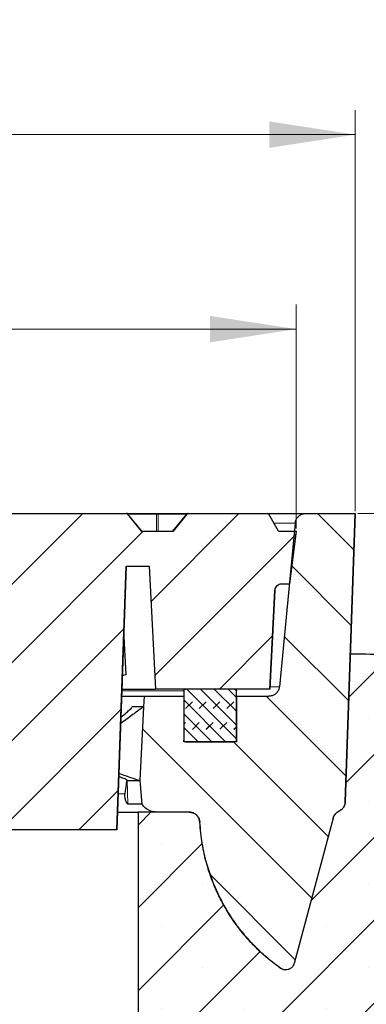
# Model space of a CAD drawing. Units: millimetres. Extents: x 0 to 420, y 0 to 297.
# Drawn here: x 161 to 175, y 64 to 104 of the extents above; entities that cross this region are included whole.
import ezdxf

# ---------------------------------------------------------------- set-up
doc = ezdxf.new("R2010")
doc.units = ezdxf.units.MM
doc.styles.add('SLDTEXTSTYLE0', font='TXT', dxfattribs={"width": 0.605})
doc.dimstyles.new('SLDDIMSTYLE0', dxfattribs={"dimtxt": 3.5, "dimasz": 3.5, "dimexe": 0, "dimexo": 0.0625, "dimgap": 0.875, "dimtad": 1, "dimlfac": 7, "dimrnd": 1e-09, "dimzin": 12, "dimdsep": 46, "dimtxsty": 'SLDTEXTSTYLE0', "dimsah": 1, "dimcen": 0.09, "dimadec": 0, "dimazin": 3, "dimtfac": 1, "dimtdec": 3, "dimtmove": 0, "dimatfit": 0, "dimfxl": 0, "dimfrac": 2, "dimtolj": 1, "dimtzin": 12, "dimarcsym": 0})
doc.dimstyles.new('SLDDIMSTYLE2', dxfattribs={"dimtxt": 3.5, "dimasz": 3.5, "dimexe": 0, "dimexo": 0.0625, "dimgap": 0.875, "dimtad": 1, "dimdec": 0, "dimlfac": 7, "dimrnd": 1e-09, "dimzin": 12, "dimdsep": 46, "dimtxsty": 'SLDTEXTSTYLE0', "dimsah": 1, "dimcen": 0.09, "dimadec": 0, "dimazin": 3, "dimtol": 1, "dimtm": 2, "dimtfac": 1, "dimtdec": 0, "dimtofl": 0, "dimtmove": 0, "dimatfit": 3, "dimfxl": 0, "dimfrac": 2, "dimtolj": 1, "dimarcsym": 0})
doc.dimstyles.new('SLDDIMSTYLE3', dxfattribs={"dimtxt": 3.5, "dimasz": 3.5, "dimexe": 0, "dimexo": 0.0625, "dimgap": 0.875, "dimtad": 1, "dimdec": 0, "dimlfac": 7, "dimrnd": 1e-09, "dimzin": 12, "dimdsep": 46, "dimtxsty": 'SLDTEXTSTYLE0', "dimsah": 1, "dimcen": 0.09, "dimadec": 0, "dimazin": 3, "dimtol": 1, "dimtp": 2, "dimtm": 2, "dimtfac": 1, "dimtdec": 0, "dimtofl": 0, "dimtmove": 0, "dimatfit": 3, "dimfxl": 0, "dimfrac": 2, "dimtolj": 1, "dimarcsym": 0})
doc.dimstyles.new('SLDDIMSTYLE5', dxfattribs={"dimtxt": 3.5, "dimasz": 3.5, "dimexe": 0, "dimexo": 0.0625, "dimgap": 0.875, "dimtad": 1, "dimlfac": 7, "dimrnd": 1e-09, "dimzin": 12, "dimdsep": 46, "dimtxsty": 'SLDTEXTSTYLE0', "dimsah": 1, "dimcen": 0.09, "dimadec": 0, "dimazin": 3, "dimtol": 1, "dimtp": 5, "dimtm": 5, "dimtfac": 1, "dimtdec": 0, "dimtofl": 0, "dimtmove": 0, "dimatfit": 3, "dimfxl": 0, "dimfrac": 2, "dimtolj": 1, "dimarcsym": 0})

# ---------------------------------------------------------------- blocks, each defined once
blk = doc.blocks.new('_D_2')
at = {"color": 7, "linetype": 'Continuous', "lineweight": 18}
for p, q in [((73.644, 83.512), (73.644, 92.624)), ((172.179, 83.512), (172.179, 92.624)), ((73.644, 91.624), (172.179, 91.624))]:
    blk.add_line(p, q, dxfattribs=at)
for points in [[(73.644, 91.624), (77.144, 91.085), (77.144, 92.162)], [(172.179, 91.624), (168.679, 92.162), (168.679, 91.085)]]:
    blk.add_solid(points, dxfattribs=at)
at = {"color": 7, "linetype": 'Continuous', "lineweight": 18, "attachment_point": 1, "style": 'SLDTEXTSTYLE0'}
for s, insert, char_height in [('0', (129.766, 98.253), 2.45), ('%%c', (114.186, 96.136), 3.5), ('690', (119.289, 96.145), 3.5), ('2', (129.766, 95.088), 2.45), ('-', (128.646, 95.088), 2.45)]:
    blk.add_mtext(s, dxfattribs=dict(at, insert=insert, char_height=char_height))
blk = doc.blocks.new('_D_3')
at = {"color": 7, "linetype": 'Continuous', "lineweight": 18}
for p, q in [((71.238, 84.226), (71.238, 100.531)), ((174.585, 84.226), (174.585, 100.531)), ((71.238, 99.531), (174.585, 99.531))]:
    blk.add_line(p, q, dxfattribs=at)
for points in [[(71.238, 99.531), (74.738, 98.992), (74.738, 100.069)], [(174.585, 99.531), (171.085, 100.069), (171.085, 98.992)]]:
    blk.add_solid(points, dxfattribs=at)
at = {"color": 7, "linetype": 'Continuous', "lineweight": 18, "attachment_point": 1, "style": 'SLDTEXTSTYLE0'}
for s, insert, char_height in [('%%c', (113.822, 104.042), 3.5), ('723', (118.925, 104.052), 3.5), ('±2', (128.282, 103.002), 2.45)]:
    blk.add_mtext(s, dxfattribs=dict(at, insert=insert, char_height=char_height))
blk = doc.blocks.new('_D_6')
at = {"color": 7, "linetype": 'Continuous', "lineweight": 18}
for p, q in [((205.992, 84.126), (205.992, 95.702)), ((174.685, 84.126), (206.992, 84.126)), ((205.992, 84.126), (205.992, 78.412)), ((175.136, 78.412), (206.992, 78.412)), ((205.992, 78.412), (205.992, 71.681))]:
    blk.add_line(p, q, dxfattribs=at)
for points in [[(205.992, 84.126), (206.53, 87.626), (205.453, 87.626)], [(205.992, 78.412), (205.453, 74.912), (206.53, 74.912)]]:
    blk.add_solid(points, dxfattribs=at)
at = {"color": 7, "linetype": 'Continuous', "lineweight": 18, "char_height": 3.5, "attachment_point": 1, "rotation": 90, "style": 'SLDTEXTSTYLE0'}
for s, insert in [('40', (201.48, 90.355)), ('>', (201.48, 87.545))]:
    blk.add_mtext(s, dxfattribs=dict(at, insert=insert))
blk = doc.blocks.new('_D_7')
at = {"color": 7, "linetype": 'Continuous', "lineweight": 18}
for p, q in [((174.685, 84.126), (216.707, 84.126)), ((215.707, 84.126), (215.707, 54.84)), ((197.994, 54.84), (216.707, 54.84))]:
    blk.add_line(p, q, dxfattribs=at)
for points in [[(215.707, 84.126), (215.169, 80.626), (216.246, 80.626)], [(215.707, 54.84), (216.246, 58.34), (215.169, 58.34)]]:
    blk.add_solid(points, dxfattribs=at)
at = {"color": 7, "linetype": 'Continuous', "lineweight": 18, "attachment_point": 1, "rotation": 90, "style": 'SLDTEXTSTYLE0'}
for s, insert, char_height in [('±5', (212.246, 72.302), 2.45), ('205', (211.195, 62.945), 3.5)]:
    blk.add_mtext(s, dxfattribs=dict(at, insert=insert, char_height=char_height))

msp = doc.modelspace()

# ---------------------------------------------------------------- hatches: boundary and pattern name
at = {"linetype": 'Continuous', "lineweight": 18}
h = msp.add_hatch(dxfattribs=at)
h.set_pattern_fill('DIN 201 Grauguss', scale=0.5, style=0, pattern_type=2)
h.set_pattern_definition([(45, (0, 0), (-1.5875, 1.5875), [])])
edge = h.paths.add_edge_path(flags=0)
edge.add_ellipse((167.8043, 84.0687), major_axis=(0.0808, 0), ratio=0.7071068, start_angle=90, end_angle=150)
edge.add_line((167.7344, 84.0973), (167.1745, 83.4115))
edge.add_line((167.1745, 83.4115), (165.8898, 83.4115))
edge.add_line((165.8898, 83.4115), (165.3299, 84.0973))
edge.add_ellipse((165.2599, 84.0687), major_axis=(0.0808, 0), ratio=0.7071068, start_angle=30, end_angle=90)
edge.add_line((165.2599, 84.1258), (160.5312, 84.1258))
edge.add_ellipse((160.5312, 84.0687), major_axis=(0.0808, 0), ratio=0.7071068, start_angle=90, end_angle=150)
edge.add_line((160.4613, 84.0973), (159.9014, 83.4115))
edge.add_line((159.9014, 83.4115), (158.6167, 83.4115))
edge.add_line((158.6167, 83.4115), (158.0568, 84.0973))
edge.add_ellipse((157.9868, 84.0687), major_axis=(0.0808, 0), ratio=0.7071068, start_angle=30, end_angle=90)
edge.add_line((157.9868, 84.1258), (153.2581, 84.1258))
edge.add_ellipse((153.2581, 84.0687), major_axis=(0.0808, 0), ratio=0.7071068, start_angle=90, end_angle=150)
edge.add_line((153.1882, 84.0973), (152.6283, 83.4115))
edge.add_line((152.6283, 83.4115), (151.3436, 83.4115))
edge.add_line((151.3436, 83.4115), (150.7837, 84.0973))
edge.add_ellipse((150.7137, 84.0687), major_axis=(0.0808, 0), ratio=0.7071068, start_angle=30, end_angle=90)
edge.add_line((150.7137, 84.1258), (146.7415, 84.1258))
edge.add_spline(control_points=[(146.7415, 84.1258), (146.7207, 83.8877), (146.6999, 83.6496), (146.679, 83.4115)], knot_values=[0.0000002, 0.0000002, 0.0000002, 0.0000002, 0.0050193, 0.0050193, 0.0050193, 0.0050193], weights=[1, 1, 1, 1], degree=3, periodic=0)
edge.add_line((146.679, 83.4115), (146.1075, 83.4115))
edge.add_spline(control_points=[(146.1075, 83.4115), (146.0659, 82.9354), (146.0242, 82.4592), (145.9825, 81.983)], knot_values=[0.0000002, 0.0000002, 0.0000002, 0.0000002, 0.0100384, 0.0100384, 0.0100384, 0.0100384], weights=[1, 1, 1, 1], degree=3, periodic=0)
edge.add_line((145.9825, 81.983), (159.6625, 81.983))
edge.add_spline(control_points=[(159.6625, 81.983), (159.7326, 79.975), (159.8027, 77.9671), (159.8728, 75.9591), (159.9274, 74.3957), (159.982, 72.8322), (160.0367, 71.2687)], knot_values=[0.0000002, 0.0000002, 0.0000002, 0.0000002, 0.0421927, 0.0421927, 0.0421927, 0.0750459, 0.0750459, 0.0750459, 0.0750459], weights=[1, 1, 1, 1, 1, 1, 1], degree=3, periodic=0)
edge.add_line((160.0367, 71.2687), (164.8933, 71.2687))
edge.add_spline(control_points=[(164.8933, 71.2687), (164.955, 73.0358), (165.0167, 74.8028), (165.0784, 76.5699), (165.1414, 78.3743), (165.2044, 80.1786), (165.2674, 81.983)], knot_values=[0.0000002, 0.0000002, 0.0000002, 0.0000002, 0.0371312, 0.0371312, 0.0371312, 0.0750459, 0.0750459, 0.0750459, 0.0750459], weights=[1, 1, 1, 1, 1, 1, 1], degree=3, periodic=0)
edge.add_line((165.2674, 81.983), (166.2029, 81.983))
edge.add_spline(control_points=[(166.2029, 81.983), (166.2902, 80.3163), (166.3776, 78.6496), (166.4649, 76.983)], knot_values=[0.0000002, 0.0000002, 0.0000002, 0.0000002, 0.0350482, 0.0350482, 0.0350482, 0.0350482], weights=[1, 1, 1, 1], degree=3, periodic=0)
edge.add_line((166.4649, 76.983), (171.1078, 76.983))
edge.add_spline(control_points=[(171.1078, 76.983), (171.1779, 78.3213), (171.2481, 79.6596), (171.3182, 80.9979)], knot_values=[0.0000002, 0.0000002, 0.0000002, 0.0000002, 0.0281434, 0.0281434, 0.0281434, 0.0281434], weights=[1, 1, 1, 1], degree=3, periodic=0)
edge.add_spline(control_points=[(171.3182, 80.9979), (171.3196, 81.024), (171.3246, 81.0501), (171.333, 81.0748), (171.3433, 81.1051), (171.3589, 81.134), (171.3786, 81.1592), (171.3983, 81.1843), (171.4227, 81.2065), (171.4496, 81.2237), (171.4766, 81.2409), (171.5068, 81.2537), (171.538, 81.2611), (171.5594, 81.2661), (171.5815, 81.2687), (171.6035, 81.2687)], knot_values=[0.0001239, 0.0001239, 0.0001239, 0.0001239, 0.0006715, 0.0006715, 0.0006715, 0.0013431, 0.0013431, 0.0013431, 0.0020146, 0.0020146, 0.0020146, 0.0026862, 0.0026862, 0.0026862, 0.0031476, 0.0031476, 0.0031476, 0.0031476], weights=[1, 1, 1, 1, 1, 1, 1, 1, 1, 1, 1, 1, 1, 1, 1, 1], degree=3, periodic=0)
edge.add_line((171.6035, 81.2687), (171.9161, 81.2687))
edge.add_spline(control_points=[(171.9161, 81.2687), (172.0038, 81.983), (172.0915, 82.6973), (172.1792, 83.4115)], knot_values=[0.0000002, 0.0000002, 0.0000002, 0.0000002, 0.0151128, 0.0151128, 0.0151128, 0.0151128], weights=[1, 1, 1, 1], degree=3, periodic=0)
edge.add_line((172.1792, 83.4115), (171.4649, 83.4115))
edge.add_spline(control_points=[(171.4649, 83.4115), (171.333, 83.6401), (171.201, 83.8687), (171.069, 84.0973)], knot_values=[0.0000002, 0.0000002, 0.0000002, 0.0000002, 0.0055428, 0.0055428, 0.0055428, 0.0055428], weights=[1, 1, 1, 1], degree=3, periodic=0)
edge.add_spline(control_points=[(171.069, 84.0973), (171.0684, 84.0984), (171.0677, 84.0996), (171.0669, 84.1007), (171.0633, 84.106), (171.0588, 84.1107), (171.0536, 84.1146), (171.0485, 84.1184), (171.0426, 84.1214), (171.0365, 84.1233), (171.0311, 84.125), (171.0253, 84.1258), (171.0196, 84.1258)], knot_values=[0.0000002, 0.0000002, 0.0000002, 0.0000002, 0.0000285, 0.0000285, 0.0000285, 0.0001647, 0.0001647, 0.0001647, 0.0003008, 0.0003008, 0.0003008, 0.0004227, 0.0004227, 0.0004227, 0.0004227], weights=[1, 1, 1, 1, 1, 1, 1, 1, 1, 1, 1, 1, 1], degree=3, periodic=0)
edge.add_line((171.0196, 84.1258), (167.8043, 84.1258))
h = msp.add_hatch(dxfattribs=at)
h.set_pattern_fill('DIN 201 Grauguss', scale=0.5, angle=90, style=0, pattern_type=2)
h.set_pattern_definition([(135, (0, 0), (-1.5875, -1.5875), [])])
edge = h.paths.add_edge_path(flags=0)
edge.add_line((167.6078, 76.6973), (165.9977, 76.6973))
edge.add_spline(control_points=[(165.9977, 76.6973), (165.9902, 76.5544), (165.9827, 76.4115), (165.9753, 76.2687)], knot_values=[0.0000002, 0.0000002, 0.0000002, 0.0000002, 0.0030043, 0.0030043, 0.0030043, 0.0030043], weights=[1, 1, 1, 1], degree=3, periodic=0)
edge.add_spline(control_points=[(165.9753, 76.2687), (165.9751, 76.2685), (165.9749, 76.2684), (165.9747, 76.2683)], knot_values=[0.0013064, 0.0013064, 0.0013064, 0.0013064, 0.0013113, 0.0013113, 0.0013113, 0.0013113], weights=[1, 1, 1, 1], degree=3, periodic=0)
edge.add_spline(control_points=[(165.9747, 76.2683), (165.9223, 75.2685), (165.8699, 74.2687), (165.8175, 73.2689)], knot_values=[0.0010342, 0.0010342, 0.0010342, 0.0010342, 0.0220587, 0.0220587, 0.0220587, 0.0220587], weights=[1, 1, 1, 1], degree=3, periodic=0)
edge.add_spline(control_points=[(165.8175, 73.2689), (165.8177, 73.2688), (165.8179, 73.2688), (165.818, 73.2687)], knot_values=[0.016071, 0.016071, 0.016071, 0.016071, 0.016075, 0.016075, 0.016075, 0.016075], weights=[1, 1, 1, 1], degree=3, periodic=0)
edge.add_spline(control_points=[(165.818, 73.2687), (165.8459, 72.9499), (165.8738, 72.6311), (165.9017, 72.3123)], knot_values=[0.0000109, 0.0000109, 0.0000109, 0.0000109, 0.0067315, 0.0067315, 0.0067315, 0.0067315], weights=[1, 1, 1, 1], degree=3, periodic=0)
edge.add_spline(control_points=[(165.9017, 72.3123), (165.9435, 72.247), (165.9967, 72.1879), (166.0571, 72.1395), (166.1196, 72.0896), (166.1915, 72.0497), (166.2669, 72.0232), (166.3424, 71.9968), (166.4234, 71.983), (166.5034, 71.983)], knot_values=[0.0031507, 0.0031507, 0.0031507, 0.0031507, 0.0047843, 0.0047843, 0.0047843, 0.0064702, 0.0064702, 0.0064702, 0.0081562, 0.0081562, 0.0081562, 0.0081562], weights=[1, 1, 1, 1, 1, 1, 1, 1, 1, 1], degree=3, periodic=0)
edge.add_line((166.5034, 71.983), (167.834, 71.983))
edge.add_spline(control_points=[(167.834, 71.983), (167.882, 71.983), (167.9306, 71.9747), (167.9759, 71.9588), (168.0211, 71.9429), (168.0643, 71.919), (168.1017, 71.8891), (168.1392, 71.8591), (168.172, 71.8223), (168.1974, 71.7816), (168.2228, 71.7409), (168.2416, 71.6953), (168.2521, 71.6485), (168.2574, 71.6252), (168.2607, 71.6014), (168.262, 71.5775)], knot_values=[0, 0, 0, 0, 0.0010073, 0.0010073, 0.0010073, 0.0020146, 0.0020146, 0.0020146, 0.0030219, 0.0030219, 0.0030219, 0.0040293, 0.0040293, 0.0040293, 0.0045255, 0.0045255, 0.0045255, 0.0045255], weights=[1, 1, 1, 1, 1, 1, 1, 1, 1, 1, 1, 1, 1, 1, 1, 1], degree=3, periodic=0)
edge.add_spline(control_points=[(168.262, 71.5775), (168.2938, 70.9871), (168.394, 70.3965), (168.5587, 69.8287), (168.8014, 68.9917), (169.1919, 68.1852), (169.698, 67.4757), (170.204, 66.7663), (170.8395, 66.1345), (171.5518, 65.6326)], knot_values=[0, 0, 0, 0, 0.0124168, 0.0124168, 0.0124168, 0.030859, 0.030859, 0.030859, 0.0493012, 0.0493012, 0.0493012, 0.0493012], weights=[1, 1, 1, 1, 1, 1, 1, 1, 1, 1], degree=3, periodic=0)
edge.add_spline(control_points=[(171.5518, 65.6326), (171.5748, 65.6164), (171.5997, 65.6029), (171.6258, 65.5926), (171.663, 65.5778), (171.7032, 65.5693), (171.7431, 65.5677), (171.783, 65.5661), (171.8238, 65.5713), (171.862, 65.583), (171.9003, 65.5947), (171.937, 65.6132), (171.9692, 65.6368), (172.0014, 65.6605), (172.0299, 65.6901), (172.0525, 65.7231), (172.075, 65.7561), (172.0922, 65.7935), (172.1025, 65.8321)], knot_values=[0, 0, 0, 0, 0.0005886, 0.0005886, 0.0005886, 0.0014342, 0.0014342, 0.0014342, 0.0022797, 0.0022797, 0.0022797, 0.0031253, 0.0031253, 0.0031253, 0.0039709, 0.0039709, 0.0039709, 0.0048165, 0.0048165, 0.0048165, 0.0048165], weights=[1, 1, 1, 1, 1, 1, 1, 1, 1, 1, 1, 1, 1, 1, 1, 1, 1, 1, 1], degree=3, periodic=0)
edge.add_spline(control_points=[(172.1025, 65.8321), (172.6303, 67.8018), (173.1581, 69.7716), (173.6859, 71.7413)], knot_values=[0.0000022, 0.0000022, 0.0000022, 0.0000022, 0.0428259, 0.0428259, 0.0428259, 0.0428259], weights=[1, 1, 1, 1], degree=3, periodic=0)
edge.add_spline(control_points=[(173.6859, 71.7413), (173.6983, 71.7876), (173.7189, 71.8325), (173.746, 71.8721), (173.773, 71.9117), (173.8073, 71.9472), (173.8459, 71.9756), (173.87, 71.9934), (173.8962, 72.0086), (173.9235, 72.021)], knot_values=[0, 0, 0, 0, 0.0010073, 0.0010073, 0.0010073, 0.0020146, 0.0020146, 0.0020146, 0.002638, 0.002638, 0.002638, 0.002638], weights=[1, 1, 1, 1, 1, 1, 1, 1, 1, 1], degree=3, periodic=0)
edge.add_spline(control_points=[(173.9235, 72.021), (173.9364, 72.0268), (173.9491, 72.0333), (173.9614, 72.0404), (174.0029, 72.0644), (174.0409, 72.0959), (174.0721, 72.1323), (174.1034, 72.1687), (174.1288, 72.211), (174.1463, 72.2557), (174.1637, 72.3003), (174.1737, 72.3487), (174.1753, 72.3966)], knot_values=[0.0012765, 0.0012765, 0.0012765, 0.0012765, 0.0015758, 0.0015758, 0.0015758, 0.0025932, 0.0025932, 0.0025932, 0.0036106, 0.0036106, 0.0036106, 0.004628, 0.004628, 0.004628, 0.004628], weights=[1, 1, 1, 1, 1, 1, 1, 1, 1, 1, 1, 1, 1], degree=3, periodic=0)
edge.add_spline(control_points=[(174.1753, 72.3966), (174.3119, 76.3063), (174.4484, 80.2161), (174.5849, 84.1258)], knot_values=[0.0000002, 0.0000002, 0.0000002, 0.0000002, 0.0821549, 0.0821549, 0.0821549, 0.0821549], weights=[1, 1, 1, 1], degree=3, periodic=0)
edge.add_line((174.5849, 84.1258), (172.5686, 84.1258))
edge.add_spline(control_points=[(172.5686, 84.1258), (172.5507, 84.1258), (172.5327, 84.1247), (172.5149, 84.1225), (172.4673, 84.1165), (172.4201, 84.1022), (172.3772, 84.0807), (172.3343, 84.0593), (172.2945, 84.0302), (172.2611, 83.9958), (172.2277, 83.9614), (172.1997, 83.9207), (172.1796, 83.8772), (172.1595, 83.8336), (172.1466, 83.786), (172.142, 83.7383)], knot_values=[0, 0, 0, 0, 0.0003761, 0.0003761, 0.0003761, 0.0013959, 0.0013959, 0.0013959, 0.0024158, 0.0024158, 0.0024158, 0.0034356, 0.0034356, 0.0034356, 0.0044554, 0.0044554, 0.0044554, 0.0044554], weights=[1, 1, 1, 1, 1, 1, 1, 1, 1, 1, 1, 1, 1, 1, 1, 1], degree=3, periodic=0)
edge.add_spline(control_points=[(172.142, 83.7383), (171.9287, 81.5205), (171.7155, 79.3026), (171.5022, 77.0848)], knot_values=[0.0000002, 0.0000002, 0.0000002, 0.0000002, 0.0467893, 0.0467893, 0.0467893, 0.0467893], weights=[1, 1, 1, 1], degree=3, periodic=0)
edge.add_spline(control_points=[(171.5022, 77.0848), (171.4976, 77.0371), (171.4847, 76.9895), (171.4646, 76.9459), (171.4444, 76.9024), (171.4165, 76.8617), (171.3831, 76.8273), (171.3497, 76.7929), (171.3099, 76.7638), (171.267, 76.7424), (171.224, 76.7209), (171.1768, 76.7066), (171.1292, 76.7006), (171.1115, 76.6984), (171.0935, 76.6973), (171.0756, 76.6973)], knot_values=[0, 0, 0, 0, 0.0010073, 0.0010073, 0.0010073, 0.0020146, 0.0020146, 0.0020146, 0.0030219, 0.0030219, 0.0030219, 0.0040293, 0.0040293, 0.0040293, 0.0044008, 0.0044008, 0.0044008, 0.0044008], weights=[1, 1, 1, 1, 1, 1, 1, 1, 1, 1, 1, 1, 1, 1, 1, 1], degree=3, periodic=0)
edge.add_line((171.0756, 76.6973), (169.7507, 76.6973))
edge.add_line((169.7507, 76.6973), (169.7507, 74.8401))
edge.add_line((169.7507, 74.8401), (167.6078, 74.8401))
edge.add_line((167.6078, 74.8401), (167.6078, 76.6973))
h = msp.add_hatch(dxfattribs=at)
h.set_pattern_fill('SACNCR', style=0)
edge = h.paths.add_edge_path(flags=0)
edge.add_line((175.0364, 78.4115), (174.3857, 78.4115))
edge.add_spline(control_points=[(174.3857, 78.4115), (174.3157, 76.4072), (174.2457, 74.4028), (174.1757, 72.3984)], knot_values=[0.0000002, 0.0000002, 0.0000002, 0.0000002, 0.042118, 0.042118, 0.042118, 0.042118], weights=[1, 1, 1, 1], degree=3, periodic=0)
edge.add_spline(control_points=[(174.1757, 72.3984), (174.1742, 72.3562), (174.1664, 72.3138), (174.1527, 72.2739), (174.137, 72.2286), (174.1134, 72.1853), (174.0837, 72.1476), (174.0539, 72.11), (174.0173, 72.077), (173.9767, 72.0513), (173.9751, 72.0503), (173.9735, 72.0493), (173.9719, 72.0483)], knot_values=[0.0001214, 0.0001214, 0.0001214, 0.0001214, 0.0010073, 0.0010073, 0.0010073, 0.0020146, 0.0020146, 0.0020146, 0.0030219, 0.0030219, 0.0030219, 0.0030613, 0.0030613, 0.0030613, 0.0030613], weights=[1, 1, 1, 1, 1, 1, 1, 1, 1, 1, 1, 1, 1], degree=3, periodic=0)
edge.add_spline(control_points=[(173.9719, 72.0483), (173.9385, 72.0277), (173.9051, 72.0072), (173.8717, 71.9866)], knot_values=[0.5788226, 0.5788226, 0.5788226, 0.5788226, 0.5796465, 0.5796465, 0.5796465, 0.5796465], weights=[1, 1, 1, 1], degree=3, periodic=0)
edge.add_spline(control_points=[(173.8717, 71.9866), (173.8308, 71.9615), (173.7938, 71.929), (173.7635, 71.8918), (173.7333, 71.8545), (173.7091, 71.8116), (173.6928, 71.7664), (173.6888, 71.7553), (173.6853, 71.7439), (173.6822, 71.7325)], knot_values=[0.0000004, 0.0000004, 0.0000004, 0.0000004, 0.0010073, 0.0010073, 0.0010073, 0.0020146, 0.0020146, 0.0020146, 0.0022602, 0.0022602, 0.0022602, 0.0022602], weights=[1, 1, 1, 1, 1, 1, 1, 1, 1, 1], degree=3, periodic=0)
edge.add_spline(control_points=[(173.6822, 71.7325), (173.1552, 69.7657), (172.6282, 67.7988), (172.1012, 65.832)], knot_values=[0.0000002, 0.0000002, 0.0000002, 0.0000002, 0.0427609, 0.0427609, 0.0427609, 0.0427609], weights=[1, 1, 1, 1], degree=3, periodic=0)
edge.add_spline(control_points=[(172.1012, 65.832), (172.0908, 65.7934), (172.0737, 65.756), (172.0512, 65.723), (172.0286, 65.69), (172.0001, 65.6604), (171.9679, 65.6367), (171.9357, 65.6131), (171.8989, 65.5946), (171.8607, 65.5829), (171.8225, 65.5712), (171.7817, 65.5659), (171.7418, 65.5676), (171.7018, 65.5692), (171.6616, 65.5777), (171.6245, 65.5924), (171.5978, 65.603), (171.5723, 65.6169), (171.549, 65.6335)], knot_values=[0.0000002, 0.0000002, 0.0000002, 0.0000002, 0.0008394, 0.0008394, 0.0008394, 0.0016789, 0.0016789, 0.0016789, 0.0025183, 0.0025183, 0.0025183, 0.0033577, 0.0033577, 0.0033577, 0.0041971, 0.0041971, 0.0041971, 0.0047982, 0.0047982, 0.0047982, 0.0047982], weights=[1, 1, 1, 1, 1, 1, 1, 1, 1, 1, 1, 1, 1, 1, 1, 1, 1, 1, 1], degree=3, periodic=0)
edge.add_spline(control_points=[(171.549, 65.6335), (170.8341, 66.1428), (170.1973, 66.7823), (169.6909, 67.4992), (169.1835, 68.2174), (168.7931, 69.0332), (168.552, 69.8789), (168.3945, 70.4317), (168.2974, 71.0053), (168.2642, 71.5791)], knot_values=[0.0000357, 0.0000357, 0.0000357, 0.0000357, 0.0184674, 0.0184674, 0.0184674, 0.0369349, 0.0369349, 0.0369349, 0.0489065, 0.0489065, 0.0489065, 0.0489065], weights=[1, 1, 1, 1, 1, 1, 1, 1, 1, 1], degree=3, periodic=0)
edge.add_spline(control_points=[(168.2642, 71.5791), (168.262, 71.6168), (168.2548, 71.6544), (168.2429, 71.6902), (168.2277, 71.7357), (168.2044, 71.7792), (168.175, 71.8171), (168.1456, 71.855), (168.1092, 71.8883), (168.0689, 71.9144), (168.0287, 71.9404), (167.9833, 71.9598), (167.9367, 71.9711), (167.9039, 71.979), (167.87, 71.983), (167.8364, 71.983)], knot_values=[0.0002161, 0.0002161, 0.0002161, 0.0002161, 0.0010073, 0.0010073, 0.0010073, 0.0020146, 0.0020146, 0.0020146, 0.0030219, 0.0030219, 0.0030219, 0.0040293, 0.0040293, 0.0040293, 0.0047355, 0.0047355, 0.0047355, 0.0047355], weights=[1, 1, 1, 1, 1, 1, 1, 1, 1, 1, 1, 1, 1, 1, 1, 1], degree=3, periodic=0)
edge.add_line((167.8364, 71.983), (165.7507, 71.983))
edge.add_line((165.7507, 71.983), (165.7507, 54.8401))
edge.add_line((165.7507, 54.8401), (197.8935, 54.8401))
edge.add_line((197.8935, 54.8401), (197.8935, 69.1255))
edge.add_spline(control_points=[(197.8935, 69.1255), (197.8935, 69.591), (197.8358, 70.0599), (197.7229, 70.5115), (197.5678, 71.132), (197.3034, 71.7342), (196.9516, 72.2683), (196.5998, 72.8025), (196.151, 73.2833), (195.6423, 73.6709), (195.1336, 74.0584), (194.5509, 74.3635), (193.9426, 74.5609)], knot_values=[0.0000002, 0.0000002, 0.0000002, 0.0000002, 0.0097754, 0.0097754, 0.0097754, 0.0232976, 0.0232976, 0.0232976, 0.0368197, 0.0368197, 0.0368197, 0.0503412, 0.0503412, 0.0503412, 0.0503412], weights=[1, 1, 1, 1, 1, 1, 1, 1, 1, 1, 1, 1, 1], degree=3, periodic=0)
edge.add_spline(control_points=[(193.9426, 74.5609), (187.825, 76.5456), (181.4429, 77.8455), (175.0364, 78.4115)], knot_values=[0.0000006, 0.0000006, 0.0000006, 0.0000006, 0.1350614, 0.1350614, 0.1350614, 0.1350614], weights=[1, 1, 1, 1], degree=3, periodic=0)
edge = h.paths.add_edge_path(flags=0)
edge.add_spline(control_points=[(191.4685, 66.3401), (191.4746, 66.4011), (191.4888, 66.4617), (191.5103, 66.5191), (191.5383, 66.594), (191.5796, 66.665), (191.6309, 66.7264), (191.6821, 66.7878), (191.7446, 66.8411), (191.8133, 66.8821), (191.8819, 66.9231), (191.9586, 66.9527), (192.0369, 66.9687), (192.1153, 66.9846), (192.1975, 66.9872), (192.2767, 66.9763), (192.3559, 66.9654), (192.4343, 66.9407), (192.5054, 66.9042), (192.5765, 66.8677), (192.6423, 66.8184), (192.6973, 66.7604), (192.7524, 66.7024), (192.7982, 66.6341), (192.8309, 66.5612), (192.8636, 66.4882), (192.8842, 66.4086), (192.891, 66.329), (192.8977, 66.2493), (192.8908, 66.1674), (192.8708, 66.09), (192.8508, 66.0126), (192.8172, 65.9376), (192.7727, 65.8711), (192.7282, 65.8047), (192.6716, 65.7451), (192.6076, 65.6971), (192.5436, 65.6492), (192.4705, 65.6116), (192.3943, 65.5875), (192.318, 65.5635), (192.2366, 65.5522), (192.1567, 65.5548), (192.0768, 65.5573), (191.9962, 65.5736), (191.9216, 65.6025), (191.8471, 65.6313), (191.7765, 65.6734), (191.7156, 65.7253), (191.6548, 65.7772), (191.6021, 65.8403), (191.5619, 65.9094), (191.5217, 65.9785), (191.4928, 66.0554), (191.4778, 66.134), (191.4737, 66.1549), (191.4707, 66.176), (191.4685, 66.1973)], knot_values=[0.0014477, 0.0014477, 0.0014477, 0.0014477, 0.0027444, 0.0027444, 0.0027444, 0.004438, 0.004438, 0.004438, 0.0061316, 0.0061316, 0.0061316, 0.0078252, 0.0078252, 0.0078252, 0.0095188, 0.0095188, 0.0095188, 0.0112124, 0.0112124, 0.0112124, 0.012906, 0.012906, 0.012906, 0.0145996, 0.0145996, 0.0145996, 0.0162932, 0.0162932, 0.0162932, 0.0179868, 0.0179868, 0.0179868, 0.0196804, 0.0196804, 0.0196804, 0.021374, 0.021374, 0.021374, 0.0230676, 0.0230676, 0.0230676, 0.0247612, 0.0247612, 0.0247612, 0.0264548, 0.0264548, 0.0264548, 0.0281484, 0.0281484, 0.0281484, 0.029842, 0.029842, 0.029842, 0.0315356, 0.0315356, 0.0315356, 0.0319826, 0.0319826, 0.0319826, 0.0319826], weights=[1, 1, 1, 1, 1, 1, 1, 1, 1, 1, 1, 1, 1, 1, 1, 1, 1, 1, 1, 1, 1, 1, 1, 1, 1, 1, 1, 1, 1, 1, 1, 1, 1, 1, 1, 1, 1, 1, 1, 1, 1, 1, 1, 1, 1, 1, 1, 1, 1, 1, 1, 1, 1, 1, 1, 1, 1, 1], degree=3, periodic=0)
edge.add_line((191.4685, 66.1973), (191.4685, 66.3401))
edge = h.paths.add_edge_path(flags=0)
edge.add_spline(control_points=[(191.4685, 59.1973), (191.4694, 59.206), (191.4704, 59.2146), (191.4716, 59.2233), (191.4825, 59.3025), (191.5073, 59.3809), (191.5438, 59.452), (191.5803, 59.5232), (191.6296, 59.589), (191.6876, 59.644), (191.7456, 59.699), (191.8139, 59.7448), (191.8868, 59.7775), (191.9597, 59.8102), (192.0393, 59.8308), (192.119, 59.8376), (192.1987, 59.8443), (192.2806, 59.8374), (192.358, 59.8174), (192.4354, 59.7974), (192.5104, 59.7637), (192.5768, 59.7192), (192.6432, 59.6747), (192.7029, 59.6182), (192.7508, 59.5542), (192.7988, 59.4902), (192.8363, 59.4171), (192.8604, 59.3408), (192.8845, 59.2646), (192.8957, 59.1832), (192.8932, 59.1032), (192.8906, 59.0233), (192.8743, 58.9428), (192.8454, 58.8682), (192.8166, 58.7936), (192.7745, 58.723), (192.7226, 58.6622), (192.6707, 58.6014), (192.6076, 58.5487), (192.5385, 58.5085), (192.4694, 58.4683), (192.3924, 58.4394), (192.3139, 58.4244), (192.2354, 58.4093), (192.1532, 58.4076), (192.0741, 58.4193), (191.9951, 58.4311), (191.9169, 58.4567), (191.8462, 58.4939), (191.7755, 58.5312), (191.7102, 58.5812), (191.6558, 58.6398), (191.6014, 58.6984), (191.5564, 58.7672), (191.5244, 58.8404), (191.5044, 58.8863), (191.4892, 58.9346), (191.4792, 58.9836), (191.4745, 59.007), (191.4709, 59.0307), (191.4685, 59.0544)], knot_values=[0.0025612, 0.0025612, 0.0025612, 0.0025612, 0.0027444, 0.0027444, 0.0027444, 0.004438, 0.004438, 0.004438, 0.0061316, 0.0061316, 0.0061316, 0.0078252, 0.0078252, 0.0078252, 0.0095188, 0.0095188, 0.0095188, 0.0112124, 0.0112124, 0.0112124, 0.012906, 0.012906, 0.012906, 0.0145996, 0.0145996, 0.0145996, 0.0162932, 0.0162932, 0.0162932, 0.0179868, 0.0179868, 0.0179868, 0.0196804, 0.0196804, 0.0196804, 0.021374, 0.021374, 0.021374, 0.0230676, 0.0230676, 0.0230676, 0.0247612, 0.0247612, 0.0247612, 0.0264548, 0.0264548, 0.0264548, 0.0281484, 0.0281484, 0.0281484, 0.029842, 0.029842, 0.029842, 0.0315356, 0.0315356, 0.0315356, 0.0325864, 0.0325864, 0.0325864, 0.0330885, 0.0330885, 0.0330885, 0.0330885], weights=[1, 1, 1, 1, 1, 1, 1, 1, 1, 1, 1, 1, 1, 1, 1, 1, 1, 1, 1, 1, 1, 1, 1, 1, 1, 1, 1, 1, 1, 1, 1, 1, 1, 1, 1, 1, 1, 1, 1, 1, 1, 1, 1, 1, 1, 1, 1, 1, 1, 1, 1, 1, 1, 1, 1, 1, 1, 1, 1, 1, 1], degree=3, periodic=0)
edge.add_line((191.4685, 59.0544), (191.4685, 59.1973))
h = msp.add_hatch(dxfattribs=at)
h.set_pattern_fill('DIN 128 Elastomer-Gummi', scale=0.0625, style=0, pattern_type=2)
h.set_pattern_definition([(45, (0.42095, 0.42095), (0.280633, 0.841899), [0.396875, -0.79375]), (45, (0.9822, 0.42095), (0.280633, 0.841899), [0.396875, -0.79375]), (134.99997, (0, 0), (-0.2806331, -0.2806329), [])])
edge = h.paths.add_edge_path(flags=0)
edge.add_spline(control_points=[(169.6792, 74.8401), (169.6857, 74.8401), (169.6922, 74.841), (169.6984, 74.8427), (169.7061, 74.8449), (169.7135, 74.8484), (169.7201, 74.853), (169.7266, 74.8575), (169.7325, 74.8633), (169.7372, 74.8698), (169.7419, 74.8763), (169.7455, 74.8837), (169.7477, 74.8913), (169.7497, 74.8979), (169.7507, 74.9047), (169.7507, 74.9115)], knot_values=[0.0008133, 0.0008133, 0.0008133, 0.0008133, 0.0009499, 0.0009499, 0.0009499, 0.0011193, 0.0011193, 0.0011193, 0.0012887, 0.0012887, 0.0012887, 0.0014581, 0.0014581, 0.0014581, 0.0016023, 0.0016023, 0.0016023, 0.0016023], weights=[1, 1, 1, 1, 1, 1, 1, 1, 1, 1, 1, 1, 1, 1, 1, 1], degree=3, periodic=0)
edge.add_line((169.7507, 74.9115), (169.7507, 76.9115))
edge.add_spline(control_points=[(169.7507, 76.9115), (169.7507, 76.9153), (169.7504, 76.919), (169.7498, 76.9226), (169.7485, 76.9305), (169.7459, 76.9383), (169.7421, 76.9454), (169.7384, 76.9524), (169.7333, 76.9589), (169.7274, 76.9643), (169.7215, 76.9697), (169.7146, 76.9741), (169.7072, 76.9773), (169.6999, 76.9804), (169.6919, 76.9823), (169.6839, 76.9828), (169.6824, 76.9829), (169.6808, 76.983), (169.6792, 76.983)], knot_values=[0.0000251, 0.0000251, 0.0000251, 0.0000251, 0.0001029, 0.0001029, 0.0001029, 0.0002723, 0.0002723, 0.0002723, 0.0004417, 0.0004417, 0.0004417, 0.0006111, 0.0006111, 0.0006111, 0.0007805, 0.0007805, 0.0007805, 0.0008133, 0.0008133, 0.0008133, 0.0008133], weights=[1, 1, 1, 1, 1, 1, 1, 1, 1, 1, 1, 1, 1, 1, 1, 1, 1, 1, 1], degree=3, periodic=0)
edge.add_line((169.6792, 76.983), (167.6792, 76.983))
edge.add_spline(control_points=[(167.6792, 76.983), (167.6728, 76.983), (167.6663, 76.9821), (167.6601, 76.9804), (167.6524, 76.9782), (167.6449, 76.9747), (167.6384, 76.9701), (167.6318, 76.9656), (167.6259, 76.9598), (167.6213, 76.9533), (167.6166, 76.9468), (167.613, 76.9394), (167.6107, 76.9318), (167.6088, 76.9252), (167.6078, 76.9184), (167.6078, 76.9115)], knot_values=[0.0008133, 0.0008133, 0.0008133, 0.0008133, 0.0009499, 0.0009499, 0.0009499, 0.0011193, 0.0011193, 0.0011193, 0.0012887, 0.0012887, 0.0012887, 0.0014581, 0.0014581, 0.0014581, 0.0016023, 0.0016023, 0.0016023, 0.0016023], weights=[1, 1, 1, 1, 1, 1, 1, 1, 1, 1, 1, 1, 1, 1, 1, 1], degree=3, periodic=0)
edge.add_line((167.6078, 76.9115), (167.6078, 74.9115))
edge.add_spline(control_points=[(167.6078, 74.9115), (167.6078, 74.9078), (167.6081, 74.9041), (167.6087, 74.9005), (167.6099, 74.8926), (167.6125, 74.8848), (167.6163, 74.8777), (167.6201, 74.8707), (167.6251, 74.8642), (167.631, 74.8588), (167.6369, 74.8534), (167.6439, 74.849), (167.6512, 74.8458), (167.6586, 74.8427), (167.6666, 74.8408), (167.6745, 74.8403), (167.6761, 74.8402), (167.6777, 74.8401), (167.6792, 74.8401)], knot_values=[0.0000251, 0.0000251, 0.0000251, 0.0000251, 0.0001029, 0.0001029, 0.0001029, 0.0002723, 0.0002723, 0.0002723, 0.0004417, 0.0004417, 0.0004417, 0.0006111, 0.0006111, 0.0006111, 0.0007805, 0.0007805, 0.0007805, 0.0008133, 0.0008133, 0.0008133, 0.0008133], weights=[1, 1, 1, 1, 1, 1, 1, 1, 1, 1, 1, 1, 1, 1, 1, 1, 1, 1, 1], degree=3, periodic=0)
edge.add_line((167.6792, 74.8401), (169.6792, 74.8401))

# ---------------------------------------------------------------- linework, layer by layer
at = {"color": 7, "linetype": 'Continuous', "lineweight": 25}
for p, q in [((160.5312, 84.1258), (165.2599, 84.1258)), ((165.2599, 84.1258), (165.2962, 84.1258)), ((165.2962, 84.1258), (166.5321, 84.1258)), ((165.8898, 83.4115), (165.3299, 84.0973)), ((165.9065, 83.4115), (165.3404, 84.1048)), ((166.5321, 84.1258), (167.7681, 84.1258)), ((167.7238, 84.1048), (167.1577, 83.4115)), ((167.7344, 84.0973), (167.1745, 83.4115)), ((167.7681, 84.1258), (167.8043, 84.1258)), ((167.8043, 84.1258), (171.0196, 84.1258)), ((171.4649, 83.4115), (171.069, 84.0973)), ((171.465, 83.4115), (171.0691, 84.0973)), ((172.5686, 84.1258), (174.5849, 84.1258)), ((174.5849, 84.1258), (174.1753, 72.3966)), ((174.1754, 72.3966), (174.585, 84.1258)), ((174.585, 84.1258), (174.5849, 84.1258)), ((172.142, 83.7383), (171.5022, 77.0848)), ((165.8898, 83.4115), (167.1745, 83.4115)), ((171.4649, 83.4115), (172.1792, 83.4115)), ((172.1792, 83.4115), (171.9161, 81.2687)), ((172.1792, 83.4115), (172.1792, 83.4115)), ((164.8935, 71.2687), (165.2677, 81.983)), ((165.2674, 81.983), (166.2029, 81.983)), ((166.2029, 81.983), (166.4649, 76.983)), ((171.1078, 76.983), (171.3182, 80.9979)), ((171.3182, 80.9979), (171.1078, 76.983)), ((171.6035, 81.2687), (171.9161, 81.2687)), ((171.9161, 81.2687), (171.9161, 81.2687)), ((165.2646, 77.5775), (165.1754, 79.3398)), ((174.3857, 78.4115), (174.1757, 72.3984)), ((174.3854, 78.4115), (174.3857, 78.4115)), ((175.0364, 78.4115), (174.3857, 78.4115)), ((165.2646, 77.5775), (165.1122, 77.5312)), ((165.0931, 76.983), (166.4649, 76.983)), ((171.1078, 76.983), (166.4649, 76.983)), ((167.6078, 76.9115), (167.6078, 74.9115)), ((169.6792, 76.983), (167.6792, 76.983)), ((169.7507, 76.6973), (169.7507, 76.9115)), ((169.7507, 74.9115), (169.7507, 76.9115)), ((171.1078, 76.983), (171.1078, 76.983)), ((165.0831, 76.6973), (165.9977, 76.6973)), ((165.9977, 76.6973), (165.9753, 76.2687)), ((165.9977, 76.6973), (167.6078, 76.6973)), ((167.6078, 76.6973), (167.6078, 74.8401)), ((167.6078, 76.6973), (167.6078, 76.6973)), ((169.7507, 76.6973), (169.7507, 74.8401)), ((169.7507, 76.6973), (171.0756, 76.6973)), ((165.502, 76.268), (165.4977, 76.2687)), ((165.9753, 76.2687), (165.4977, 76.2687)), ((165.9747, 76.2683), (165.8175, 73.2689)), ((165.9753, 76.2687), (165.9747, 76.2683)), ((167.6078, 74.8401), (167.6078, 74.9115)), ((169.7507, 74.8401), (167.6078, 74.8401)), ((167.6792, 74.8401), (169.6792, 74.8401)), ((165.3066, 73.2687), (165.3143, 73.2687)), ((165.3143, 73.2687), (165.818, 73.2687)), ((165.8175, 73.2689), (165.818, 73.2687)), ((165.818, 73.2687), (165.9017, 72.3123)), ((165.9017, 72.3123), (165.3338, 72.3123)), ((165.9017, 72.3123), (165.9017, 72.3123)), ((164.9185, 71.983), (165.7507, 71.983)), ((165.7507, 71.983), (165.7507, 54.8401)), ((167.8364, 71.983), (165.7507, 71.983)), ((167.834, 71.983), (166.5034, 71.983)), ((173.6822, 71.7325), (172.1012, 65.832)), ((173.6859, 71.7413), (172.1025, 65.8321)), ((173.9719, 72.0483), (173.8717, 71.9866)), ((173.9235, 72.021), (173.9421, 72.0299)), ((164.8933, 71.2687), (160.0367, 71.2687)), ((164.8935, 71.2687), (164.8933, 71.2687)), ((168.262, 71.5775), (168.262, 71.5775)), ((172.1012, 65.832), (172.1012, 65.832)), ((171.549, 65.6335), (171.549, 65.6335)), ((171.5518, 65.6326), (171.5519, 65.6326))]:
    msp.add_line(p, q, dxfattribs=at)
at = {"color": 8, "linetype": 'Continuous', "lineweight": 18}
for p, q in [((165.3311, 84.0973), (165.3299, 84.0973)), ((165.3404, 84.1048), (165.3311, 84.0973)), ((165.891, 83.4115), (165.3311, 84.0973)), ((166.4971, 84.0973), (165.3466, 84.0973)), ((166.4971, 83.4115), (166.4971, 84.0973)), ((166.5671, 84.0973), (166.5671, 83.4115)), ((167.7176, 84.0973), (166.5671, 84.0973)), ((167.7331, 84.0973), (167.1732, 83.4115)), ((167.7331, 84.0973), (167.7238, 84.1048)), ((167.7344, 84.0973), (167.7331, 84.0973)), ((171.0691, 84.0973), (171.069, 84.0973)), ((171.2763, 83.7383), (172.142, 83.7383)), ((171.3182, 80.9979), (171.3182, 80.9979)), ((167.6078, 76.9115), (165.0906, 76.9115)), ((169.7507, 76.9115), (169.7507, 76.9115)), ((171.5022, 77.0848), (171.1131, 77.0848)), ((169.7507, 74.9115), (169.7507, 74.9115)), ((165.3066, 73.2687), (165.3338, 72.3123)), ((165.221, 72.7346), (164.9447, 72.7346)), ((174.1753, 72.3966), (174.1754, 72.3966)), ((173.6859, 71.7413), (173.6859, 71.7413)), ((173.9235, 72.021), (173.9235, 72.021)), ((168.2642, 71.5791), (168.2642, 71.5791)), ((172.1025, 65.8321), (172.1025, 65.8321))]:
    msp.add_line(p, q, dxfattribs=at)
at = {"color": 7, "linetype": 'Continuous', "lineweight": 25, "flags": 128}
for points in [[(165.2674, 81.983), (165.0784, 76.5699), (164.8933, 71.2687)], [(169.7468, 74.8883), (169.7493, 74.8976), (169.7507, 74.9115)], [(174.1675, 72.3284), (174.1692, 72.3374), (174.1754, 72.3966)]]:
    msp.add_lwpolyline(points, dxfattribs=at)
at = {"color": 7, "linetype": 'Continuous', "lineweight": 25}
for centre, radius, start, end in [((165.2962, 84.0687), 0.0571, 39.23152, 90), ((167.7681, 84.0687), 0.0571, 90, 140.76848), ((171.0196, 84.0687), 0.0571, 30, 90), ((169.6792, 76.9115), 0.0714, 0, 90)]:
    msp.add_arc(centre, radius, start, end, dxfattribs=at)
at = {"color": 8, "linetype": 'Continuous', "lineweight": 18}
for centre, radius, start, end in [((165.2923, 84.0855), 0.0406, 16.92966, 84.60729), ((166.5359, 84.0855), 0.0406, 95.39271, 163.07034), ((166.5321, 84.0211), 0.0838, 65.31525, 114.68475), ((166.5283, 84.0855), 0.0406, 16.92966, 84.60729), ((167.7719, 84.0855), 0.0406, 95.39271, 163.07034)]:
    msp.add_arc(centre, radius, start, end, dxfattribs=at)
at = {"color": 7, "linetype": 'Continuous', "lineweight": 25}
for centre, start_param, end_param in [((165.2599, 84.0687), 0.5235988, 1.5707963), ((167.8043, 84.0687), 1.5707963, 2.6179939)]:
    msp.add_ellipse(centre, major_axis=(0.0808, 0), ratio=0.7071068, start_param=start_param, end_param=end_param, dxfattribs=at)
for points, knots in [([(171.0196, 84.1258), (171.0253, 84.1253), (171.0375, 84.1243), (171.0543, 84.1154), (171.0643, 84.105), (171.0683, 84.0984), (171.069, 84.0973)], [0, 0, 0, 0, 0.2882103, 0.6101869, 0.9321634, 1, 1, 1, 1]), ([(171.0446, 84.1258), (171.1203, 84.1258), (171.4487, 84.1258), (171.8615, 84.1258), (172.2746, 84.1258), (172.5213, 84.1258), (172.5529, 84.1258), (172.5686, 84.1258)], [0, 0, 0, 0, 0.0708894, 0.3075268, 0.5414339, 0.7723431, 1, 1, 1, 1]), ([(172.142, 83.7383), (172.1513, 83.7858), (172.1699, 83.8808), (172.2558, 84.0015), (172.3733, 84.0878), (172.4848, 84.1226), (172.5507, 84.1251), (172.5686, 84.1258)], [0, 0, 0, 0, 0.2286547, 0.4573094, 0.6859642, 0.914619, 1, 1, 1, 1]), ([(171.3182, 80.9979), (171.3217, 81.0239), (171.3294, 81.0818), (171.3747, 81.1626), (171.4466, 81.228), (171.5274, 81.2635), (171.5815, 81.2672), (171.6035, 81.2687)], [0, 0, 0, 0, 0.1811428, 0.4031752, 0.6252075, 0.84724, 1, 1, 1, 1]), ([(193.9426, 74.5609), (193.1804, 74.8014), (191.6559, 75.2824), (189.3424, 75.9231), (187.0107, 76.504), (184.6533, 77.0201), (182.2748, 77.4717), (179.8742, 77.8559), (177.4614, 78.1772), (175.8447, 78.3334), (175.0364, 78.4115)], [0, 0, 0, 0, 0.1240073, 0.2480146, 0.3724122, 0.4968098, 0.6224046, 0.7479994, 0.8739997, 1, 1, 1, 1]), ([(167.6078, 76.9115), (167.6084, 76.9184), (167.6096, 76.9332), (167.6203, 76.9541), (167.6375, 76.9712), (167.6583, 76.9813), (167.6728, 76.9825), (167.6792, 76.983)], [0, 0, 0, 0, 0.1828199, 0.3974821, 0.6121443, 0.8268065, 1, 1, 1, 1]), ([(169.6792, 76.983), (169.6808, 76.9829), (169.6903, 76.9827), (169.7078, 76.9785), (169.7283, 76.9653), (169.7433, 76.946), (169.7499, 76.927), (169.7505, 76.9153), (169.7507, 76.9115)], [0, 0, 0, 0, 0.0419473, 0.2566025, 0.4712576, 0.6859128, 0.9005679, 1, 1, 1, 1]), ([(171.5022, 77.0848), (171.4929, 77.0373), (171.4742, 76.9423), (171.3884, 76.8216), (171.2708, 76.7353), (171.1594, 76.7005), (171.0935, 76.698), (171.0756, 76.6973)], [0, 0, 0, 0, 0.2286547, 0.4573094, 0.6859642, 0.914619, 1, 1, 1, 1]), ([(165.9753, 76.2687), (165.9696, 76.2646), (165.9582, 76.2564), (165.8679, 76.1907), (165.7288, 76.0891), (165.5404, 75.9509), (165.3125, 75.783), (165.1327, 75.6495), (165.0442, 75.5838)], [0, 0, 0, 0, 0.1622261, 0.3296281, 0.4917623, 0.6580713, 0.8316276, 1, 1, 1, 1]), ([(165.0533, 75.845), (165.1315, 75.9091), (165.2739, 76.026), (165.4165, 76.1558), (165.49, 76.2292), (165.4926, 76.2414), (165.4932, 76.244)], [0, 0, 0, 0, 0.3743523, 0.6823967, 0.9309847, 1, 1, 1, 1]), ([(167.6792, 74.8401), (167.6777, 74.8402), (167.6681, 74.8403), (167.6507, 74.8446), (167.6301, 74.8578), (167.6152, 74.8771), (167.6085, 74.8961), (167.608, 74.9078), (167.6078, 74.9115)], [0, 0, 0, 0, 0.0419473, 0.2566025, 0.4712576, 0.6859128, 0.9005679, 1, 1, 1, 1]), ([(169.7507, 74.9115), (169.7501, 74.9047), (169.7488, 74.8899), (169.7382, 74.869), (169.7209, 74.8519), (169.7002, 74.8418), (169.6857, 74.8406), (169.6792, 74.8401)], [0, 0, 0, 0, 0.1828199, 0.3974821, 0.6121443, 0.8268065, 1, 1, 1, 1]), ([(165.3143, 73.2687), (165.319, 73.2714), (165.3285, 73.2767), (165.2454, 73.3184), (165.1237, 73.3711), (165.0132, 73.4142), (164.969, 73.4314)], [0, 0, 0, 0, 0.2697138, 0.5391436, 0.8160147, 1, 1, 1, 1]), ([(164.9735, 73.5582), (165.0624, 73.5275), (165.2674, 73.4566), (165.5071, 73.3745), (165.6957, 73.3101), (165.8005, 73.2746), (165.8127, 73.2705), (165.818, 73.2687)], [0, 0, 0, 0, 0.1735859, 0.4004354, 0.6102409, 0.8267156, 1, 1, 1, 1]), ([(165.221, 72.7346), (165.238, 72.8626), (165.2585, 73.0167), (165.2838, 73.1735), (165.2933, 73.225), (165.2999, 73.2553), (165.3046, 73.2677), (165.3061, 73.2684), (165.3066, 73.2687)], [0, 0, 0, 0, 0.6510015, 0.7839002, 0.8705878, 0.9577608, 0.9859419, 1, 1, 1, 1]), ([(165.3338, 72.3123), (165.3316, 72.313), (165.3272, 72.3144), (165.3145, 72.3277), (165.2977, 72.3502), (165.2747, 72.3887), (165.2423, 72.462), (165.2166, 72.5694), (165.2134, 72.6672), (165.2196, 72.7222), (165.221, 72.7346)], [0, 0, 0, 0, 0.0617576, 0.1238125, 0.1811792, 0.2626586, 0.3944477, 0.6432929, 0.9195306, 1, 1, 1, 1]), ([(166.5034, 71.983), (166.4233, 71.991), (166.2632, 72.0072), (166.0478, 72.1266), (165.9499, 72.251), (165.9017, 72.3123)], [0, 0, 0, 0, 0.3368209, 0.6736418, 1, 1, 1, 1]), ([(174.1753, 72.3966), (174.1689, 72.3486), (174.1561, 72.2525), (174.0777, 72.1273), (173.9921, 72.0546), (173.9362, 72.0272), (173.9235, 72.021)], [0, 0, 0, 0, 0.3033705, 0.606741, 0.9101115, 1, 1, 1, 1]), ([(174.1757, 72.3984), (174.1706, 72.3562), (174.1595, 72.266), (174.0896, 72.1426), (174.0159, 72.0756), (173.9735, 72.0493), (173.9719, 72.0483)], [0, 0, 0, 0, 0.3013326, 0.6438862, 0.9864399, 1, 1, 1, 1]), ([(167.834, 71.983), (167.8822, 71.9782), (167.9786, 71.9688), (168.107, 71.8949), (168.204, 71.7861), (168.252, 71.6729), (168.2595, 71.6013), (168.262, 71.5775)], [0, 0, 0, 0, 0.2223215, 0.4446429, 0.6669644, 0.8892857, 1, 1, 1, 1]), ([(168.2642, 71.5791), (168.2591, 71.6167), (168.2475, 71.702), (168.1809, 71.8223), (168.0736, 71.9208), (167.9519, 71.9749), (167.8701, 71.9806), (167.8364, 71.983)], [0, 0, 0, 0, 0.1751293, 0.3979456, 0.6207618, 0.8435781, 1, 1, 1, 1]), ([(173.8717, 71.9866), (173.8332, 71.9574), (173.7562, 71.8989), (173.7026, 71.8011), (173.6856, 71.7438), (173.6822, 71.7325)], [0, 0, 0, 0, 0.4449352, 0.8900368, 1, 1, 1, 1]), ([(173.6859, 71.7413), (173.703, 71.7865), (173.7372, 71.8769), (173.8281, 71.9703), (173.897, 72.0069), (173.9235, 72.021)], [0, 0, 0, 0, 0.3810547, 0.7621095, 1, 1, 1, 1]), ([(171.5518, 65.6326), (171.3785, 65.7611), (171.0317, 66.0182), (170.5498, 66.4609), (170.1002, 66.9444), (169.6941, 67.4653), (169.3368, 68.0131), (169.0261, 68.5887), (168.7623, 69.1943), (168.5273, 69.8945), (168.3394, 70.6896), (168.2879, 71.2803), (168.262, 71.5775)], [0, 0, 0, 0, 0.0920639, 0.1841278, 0.2788664, 0.3736049, 0.4656688, 0.5577327, 0.6524713, 0.7472098, 0.8727795, 1, 1, 1, 1]), ([(171.549, 65.6335), (171.375, 65.7639), (171.0271, 66.0246), (170.5439, 66.473), (170.0935, 66.9622), (169.6866, 67.489), (169.3288, 68.0432), (169.0179, 68.6254), (168.7546, 69.2378), (168.5241, 69.9353), (168.3418, 70.7165), (168.2902, 71.2904), (168.2642, 71.5791)], [0, 0, 0, 0, 0.0928212, 0.1856425, 0.2811496, 0.3766567, 0.4696543, 0.5626518, 0.6583511, 0.7540505, 0.8762804, 1, 1, 1, 1]), ([(172.1012, 65.832), (172.087, 65.7942), (172.0586, 65.7187), (171.9715, 65.6314), (171.8628, 65.5762), (171.7417, 65.561), (171.6324, 65.5826), (171.5735, 65.6185), (171.549, 65.6335)], [0, 0, 0, 0, 0.1748846, 0.3498117, 0.5247389, 0.6996661, 0.8745933, 1, 1, 1, 1]), ([(172.1025, 65.8321), (172.0883, 65.7943), (172.0599, 65.7188), (171.9728, 65.6315), (171.8641, 65.5763), (171.743, 65.5612), (171.6344, 65.5827), (171.5759, 65.618), (171.5518, 65.6326)], [0, 0, 0, 0, 0.17540351, 0.35080702, 0.52621057, 0.70161416, 0.87701777, 1, 1, 1, 1])]:
    msp.add_open_spline(points, degree=3, knots=knots, dxfattribs=at)

# ---------------------------------------------------------------- dimensions: what is measured, and where the dimension line sits
at = {"color": 7, "linetype": 'Continuous', "lineweight": 18}
for base, p1, p2, dimstyle, picture, middle in [((174.5849, 99.5306), (71.2384, 84.1258), (174.5849, 84.1258), 'SLDDIMSTYLE3', '_D_3', (122.9117, 99.5306)), ((172.1792, 91.6239), (73.6441, 83.4115), (172.1792, 83.4115), 'SLDDIMSTYLE2', '_D_2', (122.9117, 91.6239))]:
    dim = msp.add_linear_dim(base=base, p1=p1, p2=p2, text='%%c<>', dimstyle=dimstyle, dxfattribs=at)
    dim.commit()
    dim.dimension.update_dxf_attribs({"geometry": picture, "text_midpoint": middle, "dimtype": 160})
dim = msp.add_linear_dim(base=(205.9917, 78.4115), p1=(174.5849, 84.1258), p2=(175.0364, 78.4115), angle=90, text='><>', dimstyle='SLDDIMSTYLE0', dxfattribs=at)
dim.commit()
dim.dimension.update_dxf_attribs({"geometry": '_D_6', "text_midpoint": (205.9917, 91.6239), "dimtype": 160})
dim = msp.add_linear_dim(base=(215.7072, 54.8401), p1=(174.5849, 84.1258), p2=(197.8935, 54.8401), angle=90, dimstyle='SLDDIMSTYLE5', dxfattribs=at)
dim.commit()
dim.dimension.update_dxf_attribs({"geometry": '_D_7', "text_midpoint": (215.7072, 69.483), "dimtype": 160})

doc.saveas('drawing.dxf')
